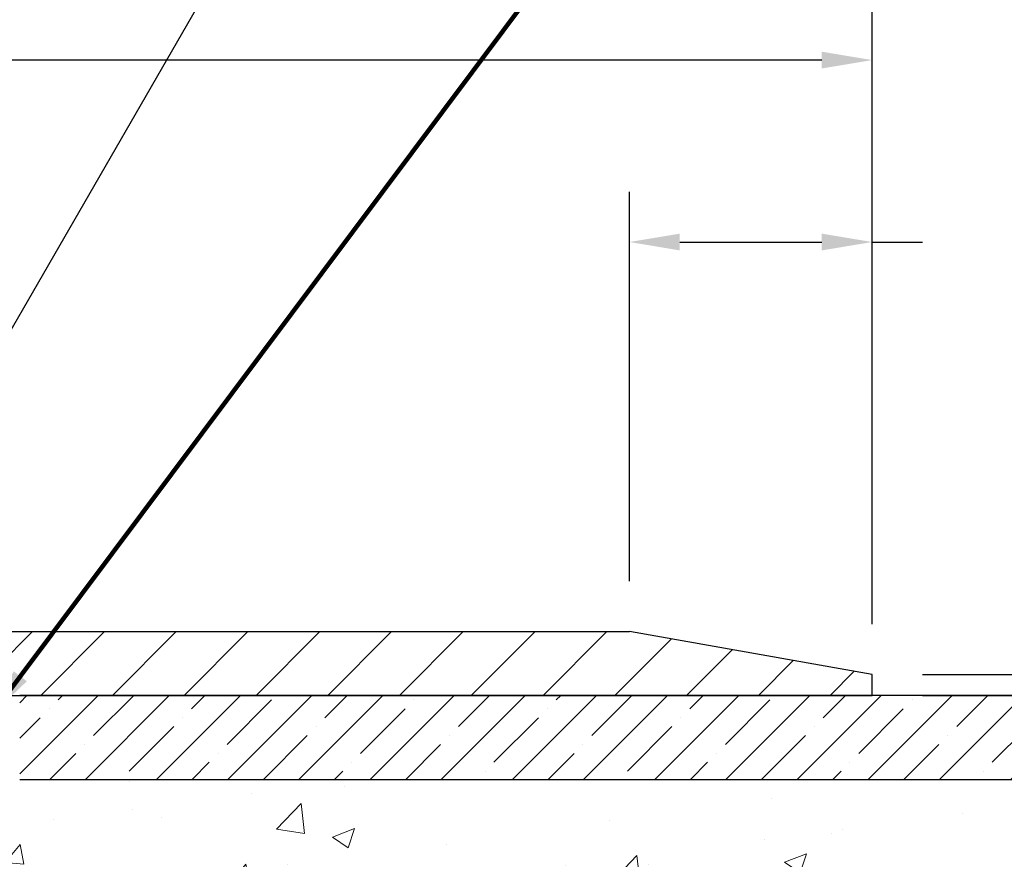
# Model space of a CAD drawing. Extents: x -7 to 3254, y -7 to 1977.
# Drawn here: x 21 to 27, y 18 to 23 of the extents above; entities that cross this region are included whole.
import ezdxf

# ---------------------------------------------------------------- set-up
doc = ezdxf.new("R2010")
doc.units = 0
doc.header["$LTSCALE"] = 5
doc.header["$MEASUREMENT"] = 0
doc.layers.get('DEFPOINTS').update_dxf_attribs({"linetype": 'CONTINUOUS'})
for name, color, linetype, lineweight in [('CONCRETE - H', 130, 'CONTINUOUS', 9), ('CONCRETE - L', 132, 'CONTINUOUS', 13), ('COVER PLATE - H', 251, 'CONTINUOUS', 13), ('COVER PLATE - L', 7, 'CONTINUOUS', 25), ('DIMS', 50, 'CONTINUOUS', 25), ('NOSING - H', 100, 'CONTINUOUS', 15), ('PVC SIDESHEET - H', 170, 'CONTINUOUS', 20), ('TEXT - 4', 241, 'CONTINUOUS', 25)]:
    doc.layers.add(name, color=color, linetype=linetype, lineweight=lineweight)
doc.layers.add('NOSING - L', color=102, linetype='CONTINUOUS')
doc.styles.add('ROMANS', font='romans', dxfattribs={"width": 0.9})
doc.dimstyles.get("Standard").update_dxf_attribs({"dimtxt": 0.18, "dimasz": 0.18, "dimexe": 0.18, "dimexo": 0.0625, "dimgap": 0.09, "dimtad": 0, "dimtih": 1, "dimtoh": 1, "dimdec": 4, "dimzin": 0, "dimdsep": 46, "dimtxsty": 'Standard', "dimcen": 0.09, "dimadec": 0, "dimazin": 0, "dimtfac": 1, "dimtdec": 4, "dimtofl": 0, "dimtmove": 0, "dimatfit": 3, "dimfxl": 1, "dimtolj": 1, "dimtzin": 0, "dimarcsym": 0})
doc.dimstyles.new('STANDARD$0', dxfattribs={"dimtxt": 0.18, "dimasz": 0.18, "dimexe": 0.18, "dimexo": 0.0625, "dimgap": 0.09, "dimtad": 0, "dimtih": 1, "dimtoh": 1, "dimdec": 4, "dimzin": 0, "dimdsep": 46, "dimtxsty": 'Standard', "dimcen": 0.09, "dimadec": 0, "dimazin": 0, "dimtfac": 1, "dimtdec": 4, "dimtofl": 0, "dimtmove": 0, "dimatfit": 3, "dimfxl": 1, "dimtolj": 1, "dimtzin": 0, "dimarcsym": 0})

# ---------------------------------------------------------------- blocks, each defined once
blk = doc.blocks.new('*D22')
at = {"layer": 'DEFPOINTS', "color": 0, "transparency": 16777216}
for p in [(31.560319889056, 18.50586430308275), (24.37837995491145, 15.40384705915412), (38.05599639917358, 15.40384705915411)]:
    blk.add_point(p, dxfattribs=at)
at = {"layer": 'DIMS', "color": 0, "lineweight": -2, "transparency": 16777216}
for p, q in [((31.860319889056, 18.50586430308275), (38.35599639917358, 18.50586430308275)), ((38.05599639917359, 18.20586430308274), (38.05599639917359, 17.62223707717282)), ((38.05599639917358, 15.70384705915411), (38.05599639917359, 16.22223707717282)), ((24.67837995491145, 15.40384705915412), (38.35599639917358, 15.40384705915411))]:
    blk.add_line(p, q, dxfattribs=at)
at = {"layer": 'DIMS', "color": 0, "transparency": 16777216}
for points in [[(38.00599639917359, 18.20586430308274), (38.10599639917358, 18.20586430308274), (38.05599639917359, 18.50586430308275)], [(38.00599639917358, 15.70384705915411), (38.10599639917358, 15.70384705915411), (38.05599639917358, 15.40384705915411)]]:
    blk.add_solid(points, dxfattribs=at)
at = {"layer": 'DIMS', "color": 0, "transparency": 16777216, "insert": (38.05599639917358, 16.92223707717282), "char_height": 0.3, "attachment_point": 5}
blk.add_mtext('\\A1;3 1/8 IN\\P [78.8mm]', dxfattribs=at)
blk = doc.blocks.new('*D32')
at = {"layer": 'DEFPOINTS', "color": 0, "transparency": 16777216}
for p in [(20.07852970476131, 17.96797060229924), (31.560319889056, 18.00586430308288), (31.560319889056, 16.92897044875443)]:
    blk.add_point(p, dxfattribs=at)
at = {"layer": 'DIMS', "color": 0, "lineweight": -2, "transparency": 16777216}
for p, q in [((20.07852970476131, 17.66797060229924), (20.07852970476131, 16.62897044875443)), ((31.560319889056, 17.70586430308288), (31.560319889056, 16.62897044875443)), ((20.37852970476131, 16.92897044875443), (26.31977314134947, 16.92897044875443)), ((31.260319889056, 16.92897044875443), (29.31977314134947, 16.92897044875443))]:
    blk.add_line(p, q, dxfattribs=at)
at = {"layer": 'DIMS', "color": 0, "transparency": 16777216}
for points in [[(20.37852970476131, 16.97897044875443), (20.37852970476131, 16.87897044875443), (20.07852970476131, 16.92897044875443)], [(31.260319889056, 16.97897044875443), (31.260319889056, 16.87897044875443), (31.560319889056, 16.92897044875443)]]:
    blk.add_solid(points, dxfattribs=at)
at = {"layer": 'DIMS', "color": 0, "transparency": 16777216, "insert": (27.81977314134947, 16.92897044875443), "char_height": 0.3, "attachment_point": 5}
blk.add_mtext('\\A1;11 1/2 IN\\P [291.6mm]', dxfattribs=at)
blk = doc.blocks.new('*D42')
at = {"layer": 'DEFPOINTS', "color": 0, "transparency": 16777216}
for p in [(26.57852970477324, 22.29170618889827), (10.07852970477324, 21.50586713368609), (26.57852970477324, 18.63086713368624)]:
    blk.add_point(p, dxfattribs=at)
at = {"layer": 'DIMS', "color": 0, "lineweight": -2, "transparency": 16777216}
for p, q in [((10.07852970477324, 21.80586713368609), (10.07852970477324, 22.59170618889828)), ((26.57852970477324, 18.93086713368624), (26.57852970477324, 22.59170618889828)), ((10.37852970477324, 22.29170618889827), (14.59233642011303, 22.29170618889827)), ((26.27852970477324, 22.29170618889827), (17.49233642011303, 22.29170618889827))]:
    blk.add_line(p, q, dxfattribs=at)
at = {"layer": 'DIMS', "color": 0, "transparency": 16777216}
for points in [[(10.37852970477324, 22.34170618889828), (10.37852970477324, 22.24170618889827), (10.07852970477324, 22.29170618889827)], [(26.27852970477324, 22.34170618889828), (26.27852970477324, 22.24170618889827), (26.57852970477324, 22.29170618889827)]]:
    blk.add_solid(points, dxfattribs=at)
at = {"layer": 'DIMS', "color": 0, "transparency": 16777216, "insert": (16.04233642011303, 22.29170618889827), "char_height": 0.3, "attachment_point": 5}
blk.add_mtext('\\A1;16 1/2 IN\\P [419.1mm]', dxfattribs=at)
blk = doc.blocks.new('*D43')
at = {"layer": 'DEFPOINTS', "color": 0, "transparency": 16777216}
for p in [(25.13235284076756, 21.20763005918772), (25.13235284076756, 18.88586713368677), (26.57852970477312, 18.63086713368624)]:
    blk.add_point(p, dxfattribs=at)
at = {"layer": 'DIMS', "color": 0, "lineweight": -2, "transparency": 16777216}
for p, q in [((25.13235284076756, 19.18586713368677), (25.13235284076756, 21.50763005918772)), ((26.57852970477312, 18.93086713368624), (26.57852970477312, 21.50763005918772)), ((25.43235284076756, 21.20763005918772), (26.27852970477312, 21.20763005918772)), ((26.57852970477312, 21.20763005918772), (26.87852970477313, 21.20763005918772))]:
    blk.add_line(p, q, dxfattribs=at)
at = {"layer": 'DIMS', "color": 0, "transparency": 16777216}
for points in [[(25.43235284076756, 21.25763005918772), (25.43235284076756, 21.15763005918772), (25.13235284076756, 21.20763005918772)], [(26.27852970477312, 21.25763005918772), (26.27852970477312, 21.15763005918772), (26.57852970477312, 21.20763005918772)]]:
    blk.add_solid(points, dxfattribs=at)
at = {"layer": 'DIMS', "color": 0, "transparency": 16777216, "insert": (28.32852970477312, 21.20763005918772), "char_height": 0.3, "attachment_point": 5}
blk.add_mtext('\\A1;1 7/16 IN\\P [36.7mm]', dxfattribs=at)
blk = doc.blocks.new('*D44')
at = {"layer": 'DEFPOINTS', "color": 0, "transparency": 16777216}
for p in [(26.57852970477312, 18.63086713368635), (26.57852970477278, 18.50586713368646), (32.50307840064061, 18.50586713368646)]:
    blk.add_point(p, dxfattribs=at)
at = {"layer": 'DIMS', "color": 0, "lineweight": -2, "transparency": 16777216}
for p, q in [((32.50307840064061, 18.93086713368636), (32.50307840064061, 20.07627077887301)), ((32.50307840064061, 20.07627077887301), (32.80307840064061, 20.07627077887301)), ((26.87852970477313, 18.63086713368635), (32.80307840064061, 18.63086713368635)), ((26.87852970477278, 18.50586713368646), (32.80307840064061, 18.50586713368646)), ((32.50307840064061, 18.20586713368646), (32.50307840064061, 17.90586713368646))]:
    blk.add_line(p, q, dxfattribs=at)
at = {"layer": 'DIMS', "color": 0, "transparency": 16777216}
for points in [[(32.45307840064061, 18.93086713368636), (32.55307840064061, 18.93086713368636), (32.50307840064061, 18.63086713368635)], [(32.45307840064061, 18.20586713368646), (32.55307840064061, 18.20586713368646), (32.50307840064061, 18.50586713368646)]]:
    blk.add_solid(points, dxfattribs=at)
at = {"layer": 'DIMS', "color": 0, "transparency": 16777216, "insert": (34.0530784006406, 20.07627077887301), "char_height": 0.3, "attachment_point": 5}
blk.add_mtext('\\A1;1/8 IN\\P [3.2mm]', dxfattribs=at)

msp = doc.modelspace()

# ---------------------------------------------------------------- hatches: boundary and pattern name
at = {"layer": 'CONCRETE - H'}
h = msp.add_hatch(dxfattribs=at)
h.set_pattern_fill('AR-CONC', color=256, scale=0.1875, style=0)
h.set_pattern_definition([(49.99999999999999, (-0.5, 0), (1.344862842376413, -0.1176602530923658), [0.140625, -1.546875]), (355, (-0.5, 0), (-0.260158750524375, 1.410360250687522), [0.1125, -1.2375]), (100.45144446, (-0.387928098125, -0.00980502), (1.084704087613335, 1.29269998306618), [0.11951286, -1.314641459999999]), (46.18420000000002, (-0.5, 0.375), (2.001077495009198, -0.3103486514870185), [0.2109374999999999, -2.320312499999999]), (96.63563549, (-0.333243603125, 0.349137549375), (1.752491148139178, 1.826472376452282), [0.17926939125, -1.9719633]), (351.1841639899999, (-0.5, 0.375), (1.7524911469777, 1.826472375506232), [0.16875, -1.856250001875]), (21, (-0.3125, 0.28125), (1.119200722722116, -0.7549104199975103), [0.140625, -1.546875]), (326.0000000000001, (-0.3125, 0.28125), (0.4562162473529657, 1.359656334462849), [0.1125, -1.2375]), (71.45144474, (-0.21923327375, 0.21834079875), (1.575416956368696, 0.6047459115119134), [0.11951285625, -1.31464146]), (37.50000000000001, (-0.5, 0), (0.02279972871992, 0.6241759759337091), [0, -1.2225, 0, -1.25625, 0, -1.2421875]), (7.499999999999999, (-0.5, 0), (0.4932553827040286, 0.7395219597794255), [0, -0.7162499999999999, 0, -1.194375, 0, -0.4734375]), (327.5, (-0.918125, 0), (1.000917067823267, -0.04229038450196204), [0, -0.46875, 0, -1.4625, 0, -1.940625]), (317.5, (-1.105625, 0), (1.093474067516974, 0.1876968418730957), [0, -0.609375, 0, -0.97125, 0, -1.378125])])
edge = h.paths.add_edge_path()
edge.add_line((34.15044895090139, 18.0949647204182), (33.98457573008722, 17.51781736938618))
edge.add_line((33.98457573008722, 17.51781736938618), (33.49620153118406, 16.86371701655901))
edge.add_line((33.49620153118406, 16.86371701655901), (32.74489320709236, 16.34428438980143))
edge.add_line((32.74489320709236, 16.34428438980143), (31.97338053136693, 16.14228274655324))
edge.add_line((31.97338053136693, 16.14228274655324), (30.21203768014234, 15.77675612338592))
edge.add_line((30.21203768014234, 15.77675612338592), (27.19312230040055, 15.15384755916199))
edge.add_line((27.19312230040055, 15.15384755916199), (24.81139179077877, 15.15384755915534))
edge.add_line((24.81139179077877, 15.15384755915534), (24.37837995491145, 15.40384705915412))
edge.add_line((24.37837995491145, 15.40384705915412), (24.00740970476784, 15.40384705915308))
edge.add_line((24.00740970476784, 15.40384705915308), (24.00740970476784, 15.40384745285221))
edge.add_line((24.00740970476784, 15.40384745285221), (24.00740970476727, 15.60069666545189))
edge.add_line((24.00740970476727, 15.60069666545189), (23.45026648589055, 15.60069666545034))
edge.add_line((23.45026648589055, 15.60069666545034), (23.45026648589055, 15.6006974528523))
edge.add_line((23.45026648589055, 15.6006974528523), (23.54591665232692, 15.6006974528523))
edge.add_arc((23.54591665232681, 15.65855448718289), 0.05785703433059197, 270.0000000001091, 360.0000000001161)
edge.add_line((23.60377368665741, 15.65855448718301), (23.60455191077244, 15.75498287773419))
edge.add_line((23.60455191077244, 15.75498287773419), (23.60455191077222, 15.77426855584443))
edge.add_arc((23.54669487644151, 15.77426855584443), 0.05785703433070566, 359.9999999999965, 450.0000000000035)
edge.add_line((23.54669487644151, 15.83212559017514), (23.44968306011788, 15.83212559017514))
edge.add_line((23.44968306011788, 15.83212559017514), (23.44968306011748, 15.85610325624441))
edge.add_arc((23.25757684633253, 14.22748790583122), 1.639906325671157, 83.27266067357648, 90.00583966593187)
edge.add_line((23.25740970478796, 15.86739422298473), (23.25740970478796, 15.89495270585468))
edge.add_arc((23.25757842080426, 14.60549844377783), 1.289454273114502, 76.09799910908703, 90.00749674951601, ccw=False)
edge.add_arc((23.5468630138844, 15.77426821721841), 0.085415918616654, 45.000000000184514, 76.09799910913148, ccw=False)
edge.add_line((23.60726118915932, 15.83466639249372), (23.75981778014443, 15.6821098015094))
edge.add_line((23.75981778014443, 15.6821098015094), (23.78138374341529, 15.66054383823831))
edge.add_arc((23.85933236654601, 15.73849246136952), 0.1102360000001145, 225.0000000001802, 270.0000000001883)
edge.add_line((23.85933236654637, 15.6282564613694), (24.03442926109528, 15.62825646136989))
edge.add_arc((24.03442926109535, 15.58888646136993), 0.03936999999995727, 60.00000000010289, 90.00000000009311, ccw=False)
edge.add_line((24.05411426109526, 15.62298188151692), (24.81444213037435, 15.184006381519))
edge.add_line((24.81444213037435, 15.184006381519), (24.84987513037424, 15.24537813778369))
edge.add_line((24.84987513037424, 15.24537813778369), (24.87653069352166, 15.22998854122528))
edge.add_arc((24.8962156935991, 15.26408396155955), 0.03937000020091121, 240.0000000386688, 270.00150845296)
edge.add_line((24.89621673011163, 15.22471396137229), (25.06275183011132, 15.22471396137276))
edge.add_line((25.06275183011132, 15.22471396137276), (25.06275183011155, 15.15384796137279))
edge.add_line((25.06275183011155, 15.15384796137279), (26.7162918301118, 15.15384796137744))
edge.add_line((26.7162918301118, 15.15384796137744), (26.71629183011157, 15.22471396137746))
edge.add_line((26.71629183011157, 15.22471396137746), (26.73716807728806, 15.25227296137751))
edge.add_line((26.73716807728806, 15.25227296137751), (26.73716807728795, 15.32313896137748))
edge.add_line((26.73716807728795, 15.32313896137748), (26.067484377288, 15.32313896137563))
edge.add_arc((26.06748437728793, 15.36250896137511), 0.03936999999948121, 240.0000000000844, 270.00000000009305, ccw=False)
edge.add_line((26.04779937728824, 15.32841354122854), (25.91203846967016, 15.40679513778673))
edge.add_arc((25.85692046967034, 15.3113279613749), 0.1102360000001286, 60.00000000014293, 90.00000000014586)
edge.add_line((25.85692046967006, 15.42156396137503), (25.81667732864116, 15.42156396137486))
edge.add_line((25.81667732864116, 15.42156396137486), (24.948962528641, 15.42156396137253))
edge.add_arc((24.94896252864088, 15.46093396137243), 0.03936999999990576, 240.0000000001667, 270.00000000018616, ccw=False)
edge.add_line((24.92927752864102, 15.42683854122546), (24.14229305962488, 15.88120363778174))
edge.add_arc((24.08717505962511, 15.78573646137013), 0.1102359999999061, 60.00000000011241, 90.00000000011819)
edge.add_line((24.08717505962488, 15.89597246137004), (23.94087030629873, 15.89597246136961))
edge.add_arc((23.94087030629868, 15.93534246136959), 0.03936999999998037, 225.0000000000768, 270.00000000008276, ccw=False)
edge.add_line((23.91303151232341, 15.90750366739425), (23.87590555102042, 15.94462962869693))
edge.add_line((23.87590555102042, 15.94462962869693), (23.79656498819099, 16.02397019152636))
edge.add_arc((23.5468630138844, 15.77426821721824), 0.3531319186168004, 45.00000000017588, 76.09799910911873)
edge.add_arc((23.25757842080428, 14.60549844377799), 1.55717027311432, 76.09799910908914, 103.9020008912287)
edge.add_arc((22.96829382771769, 15.77426821721696), 0.3531319186164885, 103.9020008912144, 135.0000000001583)
edge.add_line((22.71859185340986, 16.0239701915234), (22.60212532927767, 15.90750366739059))
edge.add_arc((22.57349793308062, 15.93652268799525), 0.04076311285802933, 275.85823695753766, 314.610763655938, ccw=False)
edge.add_line((22.57765852080104, 15.89597246136583), (21.85002220776801, 15.89597246136398))
edge.add_line((21.85002220776801, 15.89597246136398), (21.83025533667933, 15.89597246136378))
edge.add_line((21.83025533667933, 15.89597246136378), (21.22785356988425, 15.89597246136222))
edge.add_arc((21.22785356988415, 15.9359724613622), 0.03999999999998671, 180.0000000001527, 270.00000000013233, ccw=False)
edge.add_line((21.18785356988417, 15.9359724613621), (21.18785356988315, 16.3470358838872))
edge.add_line((21.18785356988315, 16.3470358838872), (21.18785356988349, 16.41315152936801))
edge.add_arc((21.12879856988406, 16.41315152935899), 0.05905499999942876, 8.751628372264752e-09, 6.678192373969777)
edge.add_line((21.18745288077639, 16.42001919553303), (21.18527816811775, 16.43851318075968))
edge.add_line((21.18527816811775, 16.43851318075968), (21.18306852898445, 16.45699615068619))
edge.add_line((21.18306852898445, 16.45699615068619), (21.18079849342746, 16.47546007246271))
edge.add_line((21.18079849342746, 16.47546007246271), (21.1784425914982, 16.49389691323927))
edge.add_line((21.1784425914982, 16.49389691323927), (21.17597535324796, 16.51229864016599))
edge.add_line((21.17597535324796, 16.51229864016599), (21.17337130872784, 16.53065722039298))
edge.add_line((21.17337130872784, 16.53065722039298), (21.17060498798924, 16.5489646210703))
edge.add_line((21.17060498798924, 16.5489646210703), (21.16765092108312, 16.56721280934809))
edge.add_line((21.16765092108312, 16.56721280934809), (21.16448363806103, 16.5853937523764))
edge.add_line((21.16448363806103, 16.5853937523764), (21.16107766897414, 16.60349941730536))
edge.add_line((21.16107766897414, 16.60349941730536), (21.15740754387366, 16.62152177128505))
edge.add_line((21.15740754387366, 16.62152177128505), (21.15344779281077, 16.63945278146554))
edge.add_line((21.15344779281077, 16.63945278146554), (21.14917294583665, 16.65728441499695))
edge.add_line((21.14917294583665, 16.65728441499695), (21.14455753300274, 16.67500863902939))
edge.add_line((21.14455753300274, 16.67500863902939), (21.13957608436021, 16.69261742071293))
edge.add_line((21.13957608436021, 16.69261742071293), (21.13420312996027, 16.71010272719766))
edge.add_line((21.13420312996027, 16.71010272719766), (21.12841319985421, 16.7274565256337))
edge.add_line((21.12841319985421, 16.7274565256337), (21.12218082409322, 16.7446707831711))
edge.add_line((21.12218082409322, 16.7446707831711), (21.11548055987214, 16.76173738236352))
edge.add_line((21.11548055987214, 16.76173738236352), (21.1082894964876, 16.77864031414481))
edge.add_line((21.1082894964876, 16.77864031414481), (21.1005892807791, 16.79534936528239))
edge.add_line((21.1005892807791, 16.79534936528239), (21.09236203622345, 16.81183283704192))
edge.add_line((21.09236203622345, 16.81183283704192), (21.08359075458202, 16.82805845929579))
edge.add_line((21.08359075458202, 16.82805845929579), (21.07426723704941, 16.84398816467714))
edge.add_line((21.07426723704941, 16.84398816467714), (21.06438841249633, 16.85958051144056))
edge.add_line((21.06438841249633, 16.85958051144056), (21.05395127342683, 16.87479401596528))
edge.add_line((21.05395127342683, 16.87479401596528), (21.04295281234522, 16.88958719463051))
edge.add_line((21.04295281234522, 16.88958719463051), (21.03139002175556, 16.90391856381549))
edge.add_line((21.03139002175556, 16.90391856381549), (21.01925989416191, 16.91774663989946))
edge.add_line((21.01925989416191, 16.91774663989946), (21.00656251260909, 16.93103902278514))
edge.add_line((21.00656251260909, 16.93103902278514), (20.99331123342552, 16.94380232438232))
edge.add_line((20.99331123342552, 16.94380232438232), (20.97952217783063, 16.9560418888633))
edge.add_line((20.97952217783063, 16.9560418888633), (20.96520658040936, 16.96769115354826))
edge.add_line((20.96520658040936, 16.96769115354826), (20.95037382624355, 16.97865634050842))
edge.add_line((20.95037382624355, 16.97865634050842), (20.93503329693351, 16.98884362058809))
edge.add_line((20.93503329693351, 16.98884362058809), (20.91938119857843, 16.99804931750764))
edge.add_line((20.91938119857843, 16.99804931750764), (20.91919438260868, 16.99815919230898))
edge.add_line((20.91919438260868, 16.99815919230898), (20.90288489070497, 17.00656902183914))
edge.add_line((20.90288489070497, 17.00656902183914), (20.88619001912537, 17.01422531827518))
edge.add_line((20.88619001912537, 17.01422531827518), (20.8692061127889, 17.02131646489056))
edge.add_line((20.8692061127889, 17.02131646489056), (20.85202951661449, 17.02803084495889))
edge.add_line((20.85202951661449, 17.02803084495889), (20.83475657552106, 17.0345568417537))
edge.add_arc((20.84646578389122, 17.07214528864039), 0.03937000000012141, 180.0000000002378, 252.6976227631268, ccw=False)
edge.add_line((20.8070957838911, 17.07214528864023), (20.80709578388951, 17.36956159292134))
edge.add_line((20.80709578388951, 17.36956159292134), (20.73622978388948, 17.36956159292114))
edge.add_line((20.73622978388948, 17.36956159292114), (20.70844970476082, 17.3713512063311))
edge.add_arc((20.74781970476086, 17.3713512063311), 0.03937000000003721, 122.9031521391694, 180.0000000000052, ccw=False)
edge.add_line((20.72643310812509, 17.40440586385984), (21.04165104858077, 17.60835409533286))
edge.add_arc((20.86396120475938, 17.80704644876069), 0.2665564328767175, 311.8061494065033, 360.0000000001314)
edge.add_line((21.1305176376361, 17.8070464487613), (21.13051763763596, 17.85625800387018))
edge.add_line((21.13051763763596, 17.85625800387018), (21.22026083393769, 17.85625800387018))
edge.add_line((21.22026083393769, 17.85625800387018), (21.22026083393769, 17.80256413127975))
edge.add_line((21.22026083393769, 17.80256413127975), (21.41907973157561, 17.80256413127973))
edge.add_arc((21.41907973157559, 17.88130428876005), 0.07874015748031482, 270.0000000000129, 360)
edge.add_line((21.4978198890559, 17.88130428876005), (21.497819889056, 18.00586430308153))
edge.add_line((21.497819889056, 18.00586430308153), (32.560319889056, 18.00586430308274))
edge.add_line((32.560319889056, 18.00586430308274), (32.560319889056, 18.50586430308275))
edge.add_line((32.560319889056, 18.50586430308275), (34.13682950513634, 18.50586430308275))
edge.add_line((34.13682950513634, 18.50586430308275), (34.15044895090139, 18.0949647204182))
h.paths.add_polyline_path([(29.1956444029301, 16.42003876284571), (26.57545326453112, 16.42003876284571), (26.57545326453112, 17.37003876284571), (29.1956444029301, 17.37003876284571)], flags=16)
at = {"layer": 'COVER PLATE - H'}
h = msp.add_hatch(dxfattribs=at)
h.set_pattern_fill('ANSI31', color=256, scale=2.42, style=0)
h.set_pattern_definition([(45, (-40.38542926617578, 9.116838187274606), (-0.2138998013089306, 0.2138998013089306), [])])
h.paths.add_polyline_path([(17.76602970477233, 18.88586713368678), (17.76602970477233, 18.50586713368677), (26.57852970477312, 18.50586713368679), (26.5785297047725, 18.63086713368635), (25.13235284076756, 18.88586713368677)])
at = {"layer": 'NOSING - H'}
h = msp.add_hatch(dxfattribs=at)
h.set_pattern_fill('ANSI35', color=256, scale=1.2, style=0)
h.set_pattern_definition([(45, (-41.06503974643087, 3.841562424236448), (-0.2121320343559642, 0.2121320343559643), []), (45, (-40.85290771243087, 3.841562424236448), (-0.2121320343559642, 0.2121320343559643), [0.375, -0.075, 0, -0.075])])
h.paths.add_polyline_path([(31.56031988905601, 18.00485383437424), (31.560319889056, 18.50586430308456), (21.497819889056, 18.50586430308181), (21.497819889056, 18.00586430308153)])
at = {"layer": 'PVC SIDESHEET - H'}
h = msp.add_hatch(dxfattribs=at)
h.set_pattern_fill('ANSI37', color=256, scale=0.59055, style=0)
h.set_pattern_definition([(45, (-163.7076492302222, -168.9483560347989), (-0.05219773870371446, 0.05219773870371446), []), (135, (-163.7076492302222, -168.9483560347989), (-0.05219773870371446, -0.05219773870371446), [])])
h.paths.add_polyline_path([(24.08048716036024, 15.72140688151697, 0.1316524975873664), (24.06080216036003, 15.72668146136996), (23.90010133642272, 15.72668146136954, -0.198912367379712), (23.82215271329187, 15.75896883823845), (23.67685817409745, 15.9042633774321, 0.1365295740960251), (23.59103298997763, 15.95272408450703, 0.06076393309850828), (23.25740970478796, 15.99337770663743), (23.25740970478796, 16.0642437071356, -0.06076245125061343), (23.60805939274678, 16.02151428413418, -0.1365295740959744), (23.72696800325286, 15.95437320658786), (23.8722625424474, 15.80907866739409, 0.1989123673796351), (23.90010133642272, 15.79754746136953), (24.0608021603598, 15.79754746136996, -0.1316524975873694), (24.11592016035979, 15.78277863778169), (24.90290359278617, 15.32841354122542, 0.1316524975873988), (24.92258859278638, 15.32313896137242), (25.86746962937639, 15.32313896137504), (25.8674696293765, 15.25227296137507), (24.92258859278672, 15.25227296137243, -0.1316524975874024), (24.86747059278673, 15.2670417849607)])
h.paths.add_polyline_path([(22.90709744885407, 16.02151428413222, -0.06070440879000803), (23.25740970478796, 16.0642437071356), (23.25740970478796, 15.99337770663743, 0.06070292695281078), (22.92412385162345, 15.95272408450521, 0.1365295740962689), (22.83829866750352, 15.90426337742957), (22.69300412831046, 15.75896883823535, -0.1989123673799775), (22.61505550517961, 15.72668146136593), (21.96205168009374, 15.72668146136411), (21.12853694559487, 15.72668146136195, -0.4142135623734461), (21.01853694559463, 15.83668146136179), (21.01853694559395, 16.28505589975856), (21.01853694559361, 16.41315152935724, 0.03006302589942897), (21.01811073191925, 16.42023379163572), (21.01563215568558, 16.44060869730043), (21.0130857831673, 16.46097729233011), (21.01042130422002, 16.48133489373848), (21.00758840869969, 16.50167681854086), (21.00453678646193, 16.52199838375194), (21.00121612736257, 16.5422949063865), (20.99757612125723, 16.56256170345961), (20.99356645800174, 16.58279409198579), (20.98913623282829, 16.60298616010041), (20.98422085392451, 16.62310370959213), (20.97874203648655, 16.64308424361138), (20.97262089989727, 16.66286403397098), (20.96577856353963, 16.68237935248342), (20.95813614679639, 16.70156647096144), (20.94961476905053, 16.72036166121762), (20.94013554968478, 16.73870119506461), (20.92961960808225, 16.75652134431508), (20.91798827708828, 16.77375818007479), (20.90520233430698, 16.79031068579002), (20.89130786880264, 16.8059976314002), (20.87636210639005, 16.8206273155925), (20.86042227288408, 16.83400803705405), (20.84354559409974, 16.84594809447196), (20.82578929585179, 16.85625578653341), (20.8072143237622, 16.86475871328457), (20.78794311160368, 16.87160352490403), (20.76814859718365, 16.87719892724476), (20.7480052145894, 16.88196139006632), (20.72768739790797, 16.88630738312833, -0.360811796610141), (20.63780478389162, 16.99464812050365), (20.63758370476091, 17.37135120633141, -0.2544175294245314), (20.68793723418048, 17.46390424741151), (20.93388425773117, 17.62303370691072, 0.3114351400793845), (21.0608112047596, 17.80704644876135), (21.06081120475801, 18.3050769487611, 0.4142135623729923), (21.03718920475796, 18.328698948761), (20.65726870499441, 18.32869894875995), (20.65726870499429, 18.38775406430614), (20.6818748105519, 18.4074389487522), (21.02028163763441, 18.40743894875314, -0.4142135623730919), (21.13051763763474, 18.29720294875347), (21.1305176376361, 17.80704644876141, -0.2134407686009616), (21.04165104858077, 17.60835409533286), (20.72643310812509, 17.40440586385981, 0.2544175294261725), (20.70844970476082, 17.3713512063309), (20.70867078389165, 17.00960299634275, 0.3306422189407396), (20.75064148651711, 16.95307318289693), (20.77440175841696, 16.94600157125558), (20.79745935838866, 16.93874140690801), (20.82013513857771, 16.9309215971501), (20.84227280624316, 16.92231305873577), (20.86371606864384, 16.91268670841899), (20.88430863303881, 16.90181346295367), (20.9038942066868, 16.88946423909377), (20.92231652824466, 16.87541004155159), (20.93946161004476, 16.85954030136597), (20.95534126945779, 16.84209688234571), (20.96999062083273, 16.82338691292287), (20.98344477851833, 16.80371752152948), (20.99573917607984, 16.78339376134551), (21.00692485652041, 16.76261920738602), (21.01707521399919, 16.74145212806289), (21.0262646728529, 16.71993759624158), (21.03456258057543, 16.69810602185143), (21.04203602405926, 16.67598128575437), (21.04875207984855, 16.65358723892325), (21.05477782448747, 16.63094773233084), (21.06018033451994, 16.60808661694998), (21.06502668649, 16.5850277437535), (21.06938395694158, 16.56179496371422), (21.07331922241895, 16.53841212780495), (21.07689955946591, 16.51490308699849), (21.08019204462676, 16.49129169226759), (21.08326375444517, 16.46760179458531), (21.08618176546554, 16.44385724492423), (21.08901315423168, 16.42008189425715, -0.02941484541115593), (21.08942121852499, 16.41315152938895), (21.08942121852533, 16.28505589975876), (21.08942121852601, 15.83754746136188, 0.4142135623734379), (21.12942121852609, 15.79754746136194), (21.96205168009374, 15.79754746136408), (22.61505550517938, 15.79754746136592, 0.1989123673796858), (22.64289429915459, 15.80907866739065), (22.78818883834833, 15.95437320658522, -0.1365295740959943)])

# ---------------------------------------------------------------- linework, layer by layer
at = {"layer": 'CONCRETE - L'}
msp.add_line((20.07852970476131, 18.50586430308275), (36.2322138812608, 18.50586430308275), dxfattribs=at)
at = {"layer": 'COVER PLATE - L'}
for p, q in [((10.95352970477267, 18.88586713368678), (25.13235284076756, 18.88586713368677)), ((26.5785297047725, 18.63086713368635), (25.13235284076756, 18.88586713368677)), ((26.57852970477312, 18.50586713368679), (26.57852970477312, 18.63086713368643)), ((10.95352970477293, 18.50586713368677), (26.57852970477312, 18.50586713368677))]:
    msp.add_line(p, q, dxfattribs=at)
at = {"layer": 'NOSING - L'}
for p, q in [((31.560319889056, 18.50586430308275), (21.4978198890559, 18.50586430308275)), ((21.497819889056, 18.00586430308153), (31.560319889056, 18.00586430308251))]:
    msp.add_line(p, q, dxfattribs=at)

# ---------------------------------------------------------------- dimensions: what is measured, and where the dimension line sits
at = {"layer": 'DIMS'}
for base, p1, p2, picture, middle in [((26.57852970477324, 22.29170618889827), (10.07852970477324, 21.50586713368609), (26.57852970477324, 18.63086713368624), '*D42', (16.04233642011303, 22.29170618889827)), ((25.13235284076756, 21.20763005918772), (26.57852970477312, 18.63086713368624), (25.13235284076756, 18.88586713368677), '*D43', (28.32852970477312, 21.20763005918772)), ((31.560319889056, 16.92897044875443), (20.07852970476131, 17.96797060229924), (31.560319889056, 18.00586430308288), '*D32', (27.81977314134947, 16.92897044875443))]:
    dim = msp.add_linear_dim(base=base, p1=p1, p2=p2, text='<>\\P[]', dimstyle='Standard', override={"dimtxt": 0.3, "dimasz": 0.3, "dimexe": 0.3, "dimexo": 0.3, "dimgap": 0.3, "dimlunit": 5, "dimpost": ' IN', "dimfrac": 2}, dxfattribs=at)
    dim.commit()
    dim.dimension.update_dxf_attribs({"geometry": picture, "text_midpoint": middle, "dimtype": 160})
for base, p1, p2, dimstyle, picture, middle in [((32.50307840064061, 18.50586713368646), (26.57852970477312, 18.63086713368635), (26.57852970477278, 18.50586713368646), 'Standard', '*D44', (34.0530784006406, 20.07627077887301)), ((38.05599639917358, 15.40384705915411), (31.560319889056, 18.50586430308275), (24.37837995491145, 15.40384705915412), 'STANDARD$0', '*D22', (38.05599639917358, 16.92223707717282))]:
    dim = msp.add_linear_dim(base=base, p1=p1, p2=p2, angle=90, text='<>\\P[]', dimstyle=dimstyle, override={"dimtxt": 0.3, "dimasz": 0.3, "dimexe": 0.3, "dimexo": 0.3, "dimgap": 0.3, "dimlunit": 5, "dimpost": ' IN', "dimfrac": 2}, dxfattribs=at)
    dim.commit()
    dim.dimension.update_dxf_attribs({"geometry": picture, "text_midpoint": middle, "dimtype": 160})

# ---------------------------------------------------------------- leaders
at = {"layer": 'TEXT - 4'}
for points, override in [([(15.29106337636705, 17.11035097764716), (22.92792744942605, 28.98021679028051), (23.11449662244056, 28.98021679028051)], {"dimasz": 0.3}), ([(18.18268132005883, 18.71577261052317), (23.88671908761731, 28.07750696324123), (24.28826161706789, 28.07750696324123)], {"dimasz": 0.3}), ([(20.0336750044448, 18.23613177350715), (24.60847559919992, 26.16475252666898), (24.98908117399199, 26.16475252666898)], {"dimasz": 0.3}), ([(21.32149539566618, 18.37972835830635), (25.77785448773074, 24.33712541779539), (26.06838290146192, 24.33712541779539)], {"dimtxt": 0.7, "dimasz": 0.3, "dimexe": 0.5, "dimexo": 0.5, "dimtih": 0, "dimtoh": 0, "dimtxsty": 'ROMANS', "dimdle": 0.05, "dimclrd": 256, "dimclre": 256, "dimclrt": 256, "dimtfac": 0.3, "dimlwd": 65535, "dimlwe": 65535})]:
    msp.add_leader(points, dimstyle='Standard', override=override, dxfattribs=at)

doc.saveas('drawing.dxf')
